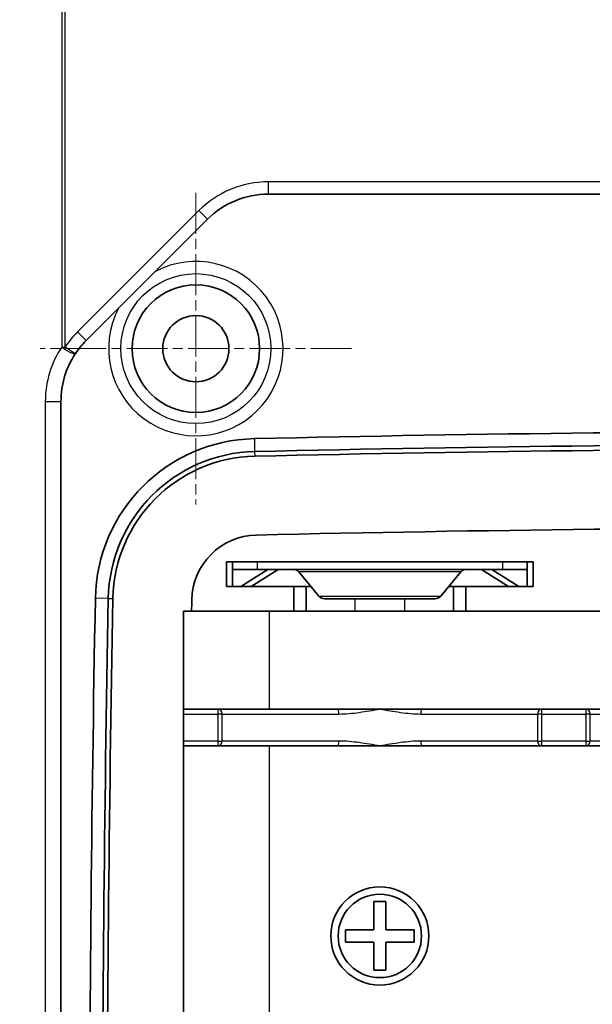
# Model space of a CAD drawing. Units: millimetres. Extents: x 1946 to 5104, y 1212 to 1774.
# Drawn here: x 4458 to 4482, y 1509 to 1549 of the extents above; entities that cross this region are included whole.
import ezdxf

# ---------------------------------------------------------------- set-up
doc = ezdxf.new("R2010")
doc.units = ezdxf.units.MM
doc.linetypes.add('CHAIN', pattern=[0.3543, 0.2362, -0.0295, 0.0591, -0.0295])
doc.layers.add('Center Mark (ISO)', color=7, linetype='Continuous', lineweight=18, true_color=0x80ffff)
for name, color, linetype, lineweight in [('Dimension (ISO)', 7, 'Continuous', 18), ('Visible (ISO)', 7, 'Continuous', 35), ('Visible Narrow (ISO)', 7, 'Continuous', 25)]:
    doc.layers.add(name, color=color, linetype=linetype, lineweight=lineweight)
doc.styles.add('Note Text (TK)', font='txt')
doc.dimstyles.new('Default - Method 1b (TK)', dxfattribs={"dimscale": 2, "dimtxt": 2.5, "dimasz": 2.5, "dimexe": 1, "dimexo": 1.5, "dimgap": 1, "dimtad": 1, "dimtoh": 1, "dimrnd": 1e-08, "dimdsep": 46, "dimtxsty": 'Note Text (TK)', "dimcen": 0.09, "dimdle": 5, "dimclrd": 100, "dimclre": 100, "dimclrt": 7, "dimadec": 1, "dimazin": 1, "dimtfac": 1, "dimtmove": 0, "dimatfit": 3, "dimfxl": 0, "dimtolj": 1, "dimlwd": -1, "dimlwe": -1, "dimarcsym": 0})

# ---------------------------------------------------------------- blocks, each defined once
blk = doc.blocks.new('*D84')
at = {"layer": 'Defpoints', "color": 0, "transparency": 16777216}
for p in [(4467.666, 1620), (4433.832, 1450), (4467.666, 1450)]:
    blk.add_point(p, dxfattribs=at)
at = {"layer": 'Dimension (ISO)', "color": 100, "transparency": 16777216}
for p, q in [((4464.666, 1620), (4431.832, 1620)), ((4433.832, 1615), (4433.832, 1455)), ((4464.666, 1450), (4431.832, 1450))]:
    blk.add_line(p, q, dxfattribs=at)
for points in [[(4432.999, 1615), (4434.666, 1615), (4433.832, 1620)], [(4432.999, 1455), (4434.666, 1455), (4433.832, 1450)]]:
    blk.add_solid(points, dxfattribs=at)
at = {"layer": 'Dimension (ISO)', "color": 7, "transparency": 16777216, "insert": (4429.332, 1530.057), "char_height": 5, "attachment_point": 4, "rotation": 90, "style": 'Note Text (TK)'}
blk.add_mtext('\\A1;170', dxfattribs=at)

msp = doc.modelspace()

# ---------------------------------------------------------------- linework, layer by layer
at = {"layer": 'Center Mark (ISO)', "linetype": 'CHAIN', "ltscale": 7.056067}
for p, q in [((4465.3727, 1542.3501), (4465.3727, 1529.6501)), ((4471.7227, 1536.0001), (4459.0227, 1536.0001))]:
    msp.add_line(p, q, dxfattribs=at)
at = {"layer": 'Visible (ISO)'}
for p, q in [((4468.3224, 1542.3001), (4486.989, 1542.3001)), ((4460.8978, 1536.3253), (4465.8476, 1541.275)), ((4459.8727, 1468.4124), (4459.8727, 1533.8504)), ((4466.6227, 1527.3001), (4466.6227, 1526.3001)), ((4466.6227, 1527.3001), (4479.1227, 1527.3001)), ((4466.8727, 1527.3001), (4466.8727, 1527.0001)), ((4467.8727, 1527.0001), (4466.8727, 1527.0001)), ((4466.8727, 1527.0001), (4466.8727, 1526.3001)), ((4467.2009, 1526.3001), (4468.3051, 1527.0001)), ((4467.6298, 1526.3001), (4468.6897, 1526.972)), ((4467.8727, 1527.0001), (4477.8727, 1527.0001)), ((4468.6897, 1526.972), (4468.6897, 1527.0001)), ((4468.7525, 1526.993), (4468.7525, 1527.0001)), ((4476.9929, 1526.993), (4476.9929, 1527.0001)), ((4477.0557, 1527.0001), (4477.0557, 1526.972)), ((4477.0557, 1526.972), (4478.1156, 1526.3001)), ((4477.4403, 1527.0001), (4478.5445, 1526.3001)), ((4478.8727, 1527.0001), (4477.8727, 1527.0001)), ((4478.8727, 1527.3001), (4478.8727, 1527.0001)), ((4478.8727, 1526.3001), (4478.8727, 1527.0001)), ((4479.1227, 1526.3001), (4479.1227, 1527.3001)), ((4470.3922, 1525.9081), (4469.5721, 1526.8922)), ((4475.3531, 1525.9081), (4476.1732, 1526.8922)), ((4466.6227, 1526.3001), (4469.3727, 1526.3001)), ((4469.3727, 1526.3001), (4469.3727, 1525.3001)), ((4469.8727, 1526.3001), (4469.3727, 1526.3001)), ((4469.8727, 1525.3001), (4469.8727, 1526.3001)), ((4470.0655, 1526.3001), (4469.8727, 1526.3001)), ((4475.8727, 1526.3001), (4475.6799, 1526.3001)), ((4476.3727, 1526.3001), (4475.8727, 1526.3001)), ((4475.8727, 1526.3001), (4475.8727, 1525.3001)), ((4476.3727, 1526.3001), (4479.1227, 1526.3001)), ((4476.3727, 1525.3001), (4476.3727, 1526.3001)), ((4475.1227, 1525.8001), (4470.6227, 1525.8001)), ((4465.1988, 1525.3001), (4464.8727, 1525.3001)), ((4464.8727, 1525.3001), (4464.8727, 1473.8001)), ((4469.3727, 1525.3001), (4465.1988, 1525.3001)), ((4469.3727, 1525.3001), (4469.8727, 1525.3001)), ((4469.8727, 1525.3001), (4471.8727, 1525.3001)), ((4473.8727, 1525.3001), (4471.8727, 1525.3001)), ((4473.8727, 1525.3001), (4475.8727, 1525.3001)), ((4475.8727, 1525.3001), (4476.3727, 1525.3001)), ((4482.7727, 1525.3001), (4476.3727, 1525.3001)), ((4466.2696, 1521.3001), (4464.8727, 1521.3001)), ((4471.158, 1521.3001), (4466.2696, 1521.3001)), ((4471.158, 1521.3001), (4472.8727, 1521.3001)), ((4472.8727, 1521.3001), (4474.5873, 1521.3001)), ((4479.4757, 1521.3001), (4474.5873, 1521.3001)), ((4481.2696, 1521.3001), (4479.4757, 1521.3001)), ((4484.3301, 1521.3001), (4481.2696, 1521.3001)), ((4464.8727, 1519.8001), (4466.2696, 1519.8001)), ((4466.2696, 1519.8001), (4471.158, 1519.8001)), ((4472.8727, 1519.8001), (4471.158, 1519.8001)), ((4474.5873, 1519.8001), (4472.8727, 1519.8001)), ((4474.5873, 1519.8001), (4479.4757, 1519.8001)), ((4479.4757, 1519.8001), (4481.2696, 1519.8001)), ((4481.2696, 1519.8001), (4484.4511, 1519.8001)), ((4472.6227, 1512.3001), (4472.6227, 1513.4501)), ((4472.6227, 1513.4501), (4473.1227, 1513.4501)), ((4473.1227, 1513.4501), (4473.1227, 1512.3001)), ((4471.4727, 1512.3001), (4472.6227, 1512.3001)), ((4471.4727, 1511.8001), (4471.4727, 1512.3001)), ((4473.1227, 1512.3001), (4474.2727, 1512.3001)), ((4474.2727, 1512.3001), (4474.2727, 1511.8001)), ((4472.6227, 1511.8001), (4471.4727, 1511.8001)), ((4472.6227, 1510.6501), (4472.6227, 1511.8001)), ((4473.1227, 1511.8001), (4473.1227, 1510.6501)), ((4474.2727, 1511.8001), (4473.1227, 1511.8001)), ((4473.1227, 1510.6501), (4472.6227, 1510.6501))]:
    msp.add_line(p, q, dxfattribs=at)
for centre, radius in [((4465.3727, 1536.0001), 2.6), ((4465.3727, 1536.0001), 1.35), ((4472.8727, 1512.0501), 2), ((4472.8727, 1512.0501), 1.7)]:
    msp.add_circle(centre, radius, dxfattribs=at)
for centre, radius, start, end in [((4468.3224, 1538.8001), 3.5, 90, 135), ((4463.3727, 1533.8504), 3.5, 135, 146.3557), ((4463.3727, 1533.8504), 3.5, 146.3557, 180), ((4495.3727, 305.7101), 1226.9309, 88.7103013, 91.2896987), ((4467.9067, 1525.701), 6.6309, 91.2897, 178.93088), ((4467.9067, 1525.701), 6.1048, 91.2897, 178.93088), ((4495.3727, 305.7101), 1226.4048, 88.7103013, 91.2896987), ((4495.3727, 305.7101), 1226.2161, 88.7103013, 91.2896987), ((4467.9067, 1525.701), 5.9161, 91.2897, 178.93088), ((4495.3727, 305.7101), 1223, 88.7103013, 91.2896987), ((4467.9067, 1525.701), 2.7, 91.2897, 178.93088), ((4469.3417, 1526.7001), 0.3, 39.80557, 90), ((4476.4037, 1526.7001), 0.3, 90, 140.19443), ((5869.2127, 1499.5501), 1408.1809, 178.9308829, 181.0691171), ((5869.2127, 1499.5501), 1407.6548, 178.9308829, 181.0691171), ((5869.2127, 1499.5501), 1407.4661, 178.9308829, 181.0691171), ((5869.2127, 1499.5501), 1404.25, 178.9308829, 178.9492975), ((4470.6227, 1526.1001), 0.3, 219.80557, 270), ((4475.1227, 1526.1001), 0.3, 270, 320.19443)]:
    msp.add_arc(centre, radius, start, end, dxfattribs=at)
for points in [[(4468.7525, 1526.993), (4468.742, 1526.9907), (4468.7316, 1526.9877), (4468.7106, 1526.9807), (4468.7001, 1526.9767), (4468.6897, 1526.972)], [(4477.0557, 1526.972), (4477.0452, 1526.9767), (4477.0348, 1526.9807), (4477.0138, 1526.9877), (4477.0033, 1526.9907), (4476.9929, 1526.993)]]:
    msp.add_open_spline(points, degree=3, knots=[0, 0, 0, 0, 0.0045375128, 0.0045375128, 0.0090750256, 0.0090750256, 0.0090750256, 0.0090750256], dxfattribs=at)
at = {"layer": 'Visible Narrow (ISO)'}
for p, q in [((4459.9053, 1601.387), (4459.9053, 1536.0665)), ((4460.0427, 1536.0665), (4460.0427, 1601.387)), ((4468.3224, 1542.8001), (4468.3224, 1542.3001)), ((4486.989, 1542.8001), (4468.3224, 1542.8001)), ((4465.494, 1541.6286), (4460.5442, 1536.6788)), ((4465.494, 1541.6286), (4465.8476, 1541.275)), ((4460.8978, 1536.3253), (4460.5442, 1536.6788)), ((4459.9053, 1536.0665), (4460.0427, 1536.0665)), ((4460.459, 1535.7895), (4460.0427, 1536.0665)), ((4459.2353, 1533.8504), (4459.8727, 1533.8504)), ((4459.2353, 1533.8504), (4459.2353, 1468.4124)), ((4467.7574, 1532.3303), (4467.7693, 1531.8042)), ((4467.7693, 1531.8042), (4467.7735, 1531.6156)), ((4467.8727, 1527.3001), (4467.8727, 1527.0001)), ((4477.8727, 1527.3001), (4477.8727, 1527.0001)), ((4476.1732, 1526.8922), (4469.5721, 1526.8922)), ((4461.803, 1525.8149), (4461.2769, 1525.8247)), ((4461.803, 1525.8149), (4461.9916, 1525.8114)), ((4470.3922, 1525.9081), (4475.3531, 1525.9081)), ((4471.8727, 1525.3001), (4471.8727, 1525.8001)), ((4473.8727, 1525.8001), (4473.8727, 1525.3001)), ((4468.3727, 1521.3001), (4468.3727, 1525.3001)), ((4466.2696, 1521.3001), (4466.2696, 1521.1001)), ((4479.4757, 1521.1001), (4479.4757, 1521.3001)), ((4481.2696, 1521.3001), (4481.2696, 1521.1001)), ((4464.8727, 1521.1001), (4466.2696, 1521.1001)), ((4466.4469, 1521.1001), (4466.2696, 1521.1001)), ((4466.2696, 1521.1001), (4466.2696, 1520.0001)), ((4466.4469, 1521.1001), (4471.2041, 1521.1001)), ((4466.4469, 1520.0001), (4466.4469, 1521.1001)), ((4474.5413, 1521.1001), (4479.2984, 1521.1001)), ((4479.4757, 1521.1001), (4479.2984, 1521.1001)), ((4479.2984, 1521.1001), (4479.2984, 1520.0001)), ((4479.4757, 1521.1001), (4481.2696, 1521.1001)), ((4479.4757, 1520.0001), (4479.4757, 1521.1001)), ((4481.4469, 1521.1001), (4481.2696, 1521.1001)), ((4481.2696, 1521.1001), (4481.2696, 1520.0001)), ((4481.4469, 1521.1001), (4485.3053, 1521.1001)), ((4481.4469, 1520.0001), (4481.4469, 1521.1001)), ((4466.2696, 1520.0001), (4464.8727, 1520.0001)), ((4466.2696, 1520.0001), (4466.4469, 1520.0001)), ((4466.2696, 1520.0001), (4466.2696, 1519.8001)), ((4471.2041, 1520.0001), (4466.4469, 1520.0001)), ((4468.3727, 1479.3001), (4468.3727, 1519.8001)), ((4479.2984, 1520.0001), (4474.5413, 1520.0001)), ((4479.2984, 1520.0001), (4479.4757, 1520.0001)), ((4481.2696, 1520.0001), (4479.4757, 1520.0001)), ((4479.4757, 1519.8001), (4479.4757, 1520.0001)), ((4481.2696, 1520.0001), (4481.4469, 1520.0001)), ((4481.2696, 1520.0001), (4481.2696, 1519.8001)), ((4485.0489, 1520.0001), (4481.4469, 1520.0001))]:
    msp.add_line(p, q, dxfattribs=at)
msp.add_circle((4465.3727, 1536.0001), 3.057, dxfattribs=at)
for centre, radius, start, end in [((4468.3224, 1538.8001), 4, 90, 135), ((4465.3727, 1536.0001), 3.5557, 152.34187, 117.65813), ((4463.3727, 1533.8504), 4, 135, 146.3557), ((4463.2353, 1533.8504), 4, 146.3557, 180)]:
    msp.add_arc(centre, radius, start, end, dxfattribs=at)
for centre, major_axis, ratio, start_param, end_param in [((4460.0427, 1536.0665), (0.4162, -0.277), 0.1563491, 4.4816434, 6.2831853), ((4466.2696, 1521.1001), (0, 0.2), 0.8863127, 4.712389, 6.2831853), ((4471.158, 1521.1001), (0, 0.2), 0.2301534, 4.712389, 6.2831853), ((4474.5873, 1521.1001), (0, 0.2), 0.2301534, 0, 1.5707963), ((4479.4757, 1521.1001), (0, 0.2), 0.8863127, 0, 1.5707963), ((4481.2696, 1521.1001), (0, 0.2), 0.8863127, 4.712389, 6.2831853), ((4466.2696, 1520.0001), (0, -0.2), 0.8863127, 0, 1.5707963), ((4471.158, 1520.0001), (0, -0.2), 0.2301534, 0, 1.5707963), ((4474.5873, 1520.0001), (0, -0.2), 0.2301534, 4.712389, 6.2831853), ((4479.4757, 1520.0001), (0, -0.2), 0.8863127, 4.712389, 6.2831853), ((4481.2696, 1520.0001), (0, -0.2), 0.8863127, 0, 1.5707963)]:
    msp.add_ellipse(centre, major_axis=major_axis, ratio=ratio, start_param=start_param, end_param=end_param, dxfattribs=at)
for points, knots in [([(4471.2041, 1521.1001), (4471.4791, 1521.1001), (4471.7573, 1521.1303), (4472.3142, 1521.2059), (4472.5938, 1521.2532), (4472.8727, 1521.3001)], [-0.17322619, -0.17322619, -0.17322619, -0.17322619, -0.08610485, -0.08610485, 0.00101649, 0.00101649, 0.00101649, 0.00101649]), ([(4472.8727, 1521.3001), (4473.1515, 1521.2532), (4473.4312, 1521.2059), (4473.9883, 1521.1302), (4474.2663, 1521.1001), (4474.5413, 1521.1001)], [-0.50471293, -0.50471293, -0.50471293, -0.50471293, -0.41760436, -0.41760436, -0.33049578, -0.33049578, -0.33049578, -0.33049578]), ([(4472.8727, 1519.8001), (4472.5938, 1519.8471), (4472.3142, 1519.8944), (4471.7573, 1519.97), (4471.4791, 1520.0001), (4471.2041, 1520.0001)], [-0.50475371, -0.50475371, -0.50475371, -0.50475371, -0.41763275, -0.41763275, -0.33051179, -0.33051179, -0.33051179, -0.33051179]), ([(4474.5413, 1520.0001), (4474.2663, 1520.0001), (4473.9883, 1519.9701), (4473.4312, 1519.8944), (4473.1515, 1519.8471), (4472.8727, 1519.8001)], [-0.17316715, -0.17316715, -0.17316715, -0.17316715, -0.08605902, -0.08605902, 0.00104911, 0.00104911, 0.00104911, 0.00104911])]:
    msp.add_open_spline(points, degree=3, knots=knots, dxfattribs=at)

# ---------------------------------------------------------------- dimensions: what is measured, and where the dimension line sits
at = {"layer": 'Dimension (ISO)', "color": 100, "true_color": 0x00ff3f}
dim = msp.add_linear_dim(base=(4433.8324, 1450.0001), p1=(4467.6665, 1620.0001), p2=(4467.6665, 1450.0001), angle=90, dimstyle='Default - Method 1b (TK)', override={"dimgap": 1, "dimtoh": 0, "dimdec": 2, "dimtol": 0, "dimlim": 0, "dimtp": 0, "dimtm": 0, "dimtdec": 2, "dimtofl": 0, "dimatfit": 1}, dxfattribs=at)
dim.commit()
dim.dimension.update_dxf_attribs({"geometry": '*D84', "text_midpoint": (4433.8324, 1535.0001), "dimtype": 160})

doc.saveas('drawing.dxf')
